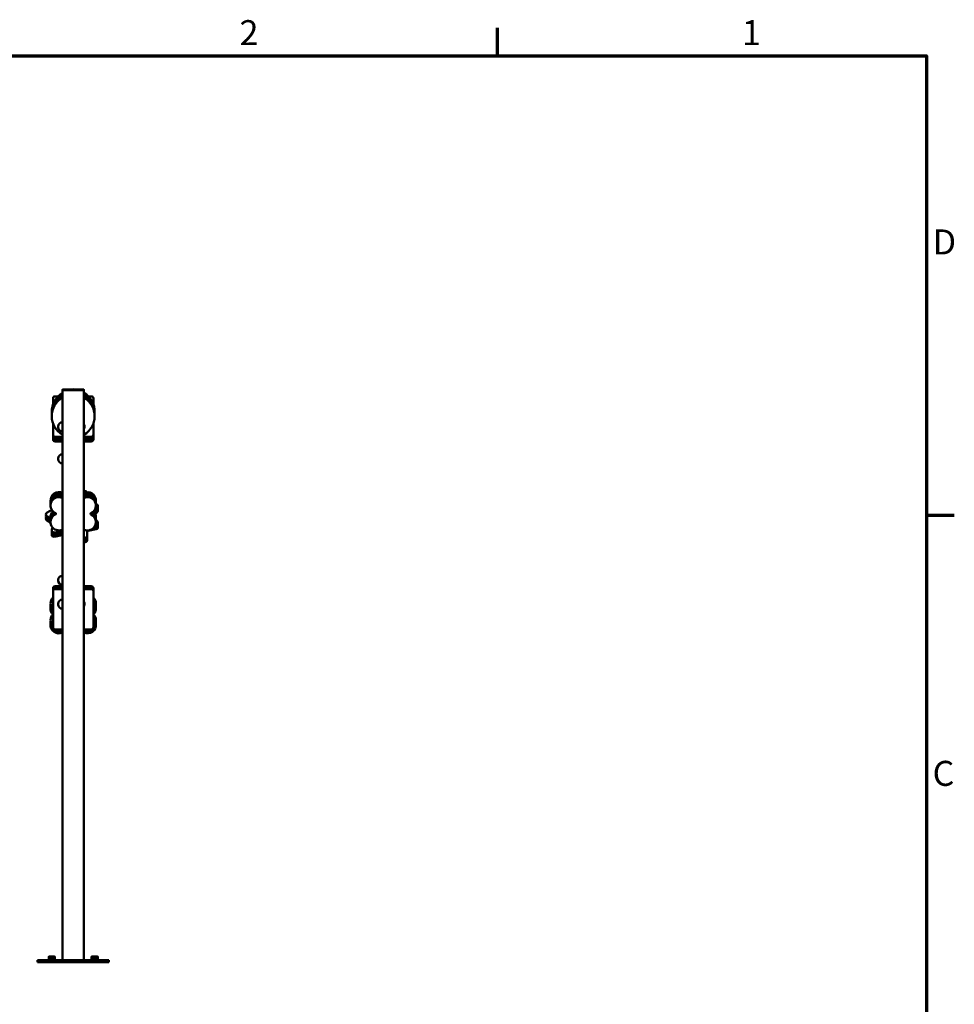
# Model space of a CAD drawing. Units: millimetres. Extents: x 0 to 8400, y 0 to 5940.
# Drawn here: x 5664 to 8278, y 3087 to 5841 of the extents above; entities that cross this region are included whole.
import ezdxf

# ---------------------------------------------------------------- set-up
doc = ezdxf.new("R2010")
doc.units = ezdxf.units.MM
doc.header["$LTSCALE"] = 20
doc.layers.add('Obramowanie (ISO)', color=7, linetype='Continuous', lineweight=70)
doc.layers.add('Widoczne (ISO)', color=7, linetype='Continuous', lineweight=50)
doc.styles.add('Tekst notatki (ISO)', font='tahoma.ttf')

# ---------------------------------------------------------------- blocks, each defined once
blk = doc.blocks.new('Ramki Ramka domyślna')
at = {"layer": 'Obramowanie (ISO)'}
for p, q in [((350, 287), (350, 290.9)), ((410, 222.75), (413.9, 222.75))]:
    blk.add_line(p, q, dxfattribs=at)
at = {"layer": 'Obramowanie (ISO)', "flags": 128}
blk.add_lwpolyline([(10, 10), (10, 287), (410, 287), (410, 10), (10, 10)], dxfattribs=at)
at = {"layer": 'Obramowanie (ISO)', "char_height": 3.5, "attachment_point": 7, "style": 'Tekst notatki (ISO)'}
for s, insert in [('2', (313.94, 287.4)), ('1', (384.21, 287.4)), ('D', (410.87, 258.13)), ('C', (410.86, 183.81))]:
    blk.add_mtext(s, dxfattribs=dict(at, insert=insert))

msp = doc.modelspace()

# ---------------------------------------------------------------- linework, layer by layer
at = {"layer": 'Widoczne (ISO)'}
for p, q in [((5783.3, 4804.6), (5783.3, 4805.9)), ((5843.6, 4804.6), (5783.3, 4804.6)), ((5783.3, 3210.6), (5783.3, 4804.6)), ((5783.3, 4804.6), (5843.6, 4804.6)), ((5813.3, 4807.6), (5784.1, 4806.7)), ((5813.3, 4807.6), (5813.6, 4807.6)), ((5813.6, 4807.6), (5842.9, 4806.7)), ((5843.6, 4804.6), (5843.6, 4805.9)), ((5843.6, 3210.6), (5843.6, 4804.6)), ((5757, 4781.6), (5757, 4765.3)), ((5771.1, 4787.6), (5763, 4787.6)), ((5864, 4787.6), (5855.9, 4787.6)), ((5870, 4765.3), (5870, 4781.6)), ((5757, 4711.9), (5757, 4680.6)), ((5870, 4680.6), (5870, 4711.9)), ((5771.5, 4701.6), (5771.5, 4703.6)), ((5757, 4680.6), (5757, 4677.6)), ((5757, 4677.6), (5757, 4674.6)), ((5757, 4674.6), (5757, 4671.6)), ((5757, 4671.6), (5757, 4667.6)), ((5763, 4674.6), (5783.3, 4674.6)), ((5763, 4671.6), (5783.3, 4671.6)), ((5763, 4668.6), (5783.3, 4668.6)), ((5763, 4665.6), (5783.3, 4665.6)), ((5763, 4661.6), (5783.3, 4661.6)), ((5843.6, 4674.6), (5864, 4674.6)), ((5843.6, 4671.6), (5864, 4671.6)), ((5843.6, 4668.6), (5864, 4668.6)), ((5843.6, 4665.6), (5864, 4665.6)), ((5843.6, 4661.6), (5864, 4661.6)), ((5870, 4677.6), (5870, 4680.6)), ((5870, 4674.6), (5870, 4677.6)), ((5870, 4671.6), (5870, 4674.6)), ((5870, 4667.6), (5870, 4671.6)), ((5771.5, 4612.1), (5771.5, 4614.1)), ((5753.6, 4470), (5740.3, 4462.3)), ((5762.7, 4461.7), (5761.4, 4461)), ((5761.8, 4462.2), (5764.7, 4460.5)), ((5862.2, 4460.3), (5865.6, 4462.3)), ((5865.2, 4461.1), (5864.3, 4461.6)), ((5871.4, 4465), (5881.4, 4476.8)), ((5872.6, 4463.4), (5881.4, 4473.8)), ((5873.7, 4461.7), (5881.4, 4470.8)), ((5874.7, 4459.9), (5881.4, 4467.8)), ((5875.5, 4457.9), (5881.4, 4464.8)), ((5877.8, 4486.6), (5877, 4486.7)), ((5740.3, 4451.9), (5750, 4446.3)), ((5740.3, 4448.9), (5750, 4443.3)), ((5740.3, 4445.9), (5750, 4440.3)), ((5740.3, 4442.9), (5750, 4437.3)), ((5740.3, 4439.9), (5750, 4434.3)), ((5764.8, 4457.9), (5761.4, 4456)), ((5865.2, 4456.1), (5862.3, 4457.7)), ((5881.4, 4437.4), (5877, 4442.7)), ((5755.8, 4420.6), (5753.7, 4414.9)), ((5760.4, 4407), (5782.4, 4410.9)), ((5760.4, 4404), (5782.4, 4407.9)), ((5852.5, 4397.5), (5852.5, 4412.6)), ((5855.8, 4411.8), (5877.8, 4415.7)), ((5867.1, 4416.8), (5877.8, 4418.7)), ((5871.2, 4420.5), (5877.8, 4421.7)), ((5873.7, 4424), (5877.8, 4424.7)), ((5875.3, 4427.3), (5877.8, 4427.7)), ((5760.4, 4401), (5782.4, 4404.9)), ((5760.4, 4398), (5782.4, 4401.9)), ((5760.4, 4395), (5782.4, 4398.9)), ((5852.5, 4394.5), (5852.5, 4397.5)), ((5852.5, 4391.5), (5852.5, 4394.5)), ((5852.5, 4388.5), (5852.5, 4391.5)), ((5852.5, 4385.5), (5852.5, 4388.5)), ((5771.5, 4272.1), (5771.5, 4274.1)), ((5757, 4250.6), (5757, 4248.6)), ((5757, 4248.6), (5757, 4246.6)), ((5757, 4246.6), (5757, 4244.6)), ((5757, 4244.6), (5757, 4242.6)), ((5757, 4242.6), (5757, 4141.6)), ((5783.3, 4256.6), (5763, 4256.6)), ((5783.3, 4254.6), (5763, 4254.6)), ((5783.3, 4252.6), (5763, 4252.6)), ((5783.3, 4250.6), (5763, 4250.6)), ((5783.3, 4248.6), (5763, 4248.6)), ((5864, 4256.6), (5843.6, 4256.6)), ((5864, 4254.6), (5843.6, 4254.6)), ((5864, 4252.6), (5843.6, 4252.6)), ((5864, 4250.6), (5843.6, 4250.6)), ((5864, 4248.6), (5843.6, 4248.6)), ((5870, 4248.6), (5870, 4250.6)), ((5870, 4246.6), (5870, 4248.6)), ((5870, 4244.6), (5870, 4246.6)), ((5870, 4242.6), (5870, 4244.6)), ((5870, 4141.6), (5870, 4242.6)), ((5771.5, 4205.6), (5771.5, 4207.6)), ((5763, 4135.6), (5783.3, 4135.6)), ((5843.6, 4135.6), (5864, 4135.6)), ((5913.5, 3210.6), (5713.5, 3210.6)), ((5713.5, 3210.6), (5713.5, 3204.6)), ((5913.5, 3204.6), (5713.5, 3204.6)), ((5743.5, 3212.6), (5763.5, 3212.6)), ((5743.5, 3210.6), (5743.5, 3212.6)), ((5745.8, 3220.6), (5745, 3220.1)), ((5745, 3219.4), (5745, 3213.9)), ((5745.8, 3212.6), (5745, 3213.1)), ((5761.1, 3220.6), (5745.8, 3220.6)), ((5753.5, 3219.4), (5753.5, 3213.9)), ((5761.1, 3220.6), (5762, 3220.1)), ((5761.1, 3212.6), (5762, 3213.1)), ((5762, 3219.4), (5762, 3213.9)), ((5762, 3219.4), (5762, 3213.9)), ((5763.5, 3210.6), (5763.5, 3212.6)), ((5863.5, 3212.6), (5883.5, 3212.6)), ((5863.5, 3210.6), (5863.5, 3212.6)), ((5865.8, 3220.6), (5865, 3220.1)), ((5865, 3219.4), (5865, 3213.9)), ((5865.8, 3212.6), (5865, 3213.1)), ((5881.1, 3220.6), (5865.8, 3220.6)), ((5873.5, 3219.4), (5873.5, 3213.9)), ((5881.1, 3220.6), (5882, 3220.1)), ((5881.1, 3212.6), (5882, 3213.1)), ((5882, 3219.4), (5882, 3213.9)), ((5882, 3219.4), (5882, 3213.9)), ((5883.5, 3210.6), (5883.5, 3212.6)), ((5913.5, 3210.6), (5913.5, 3204.6))]:
    msp.add_line(p, q, dxfattribs=at)
for centre, radius, start, end in [((5813.5, 4745.1), 60, 120.1655, 181.4325), ((5813.5, 4742.1), 60, 120.1655, 181.4325), ((5784.1, 4805.9), 0.8, 91.9092, 180), ((5842.8, 4805.9), 0.8, 0, 88.0908), ((5813.5, 4745.1), 60, 358.5675, 59.8345), ((5813.5, 4742.1), 60, 358.5675, 59.8345), ((5813.5, 4739.1), 60, 120.1655, 181.4325), ((5813.5, 4736.1), 60, 120.1655, 181.9102), ((5813.5, 4732.1), 60, 120.1655, 239.8345), ((5763, 4781.6), 6, 90, 180), ((5813.5, 4739.1), 60, 358.5675, 59.8345), ((5813.5, 4736.1), 60, 358.0898, 59.8345), ((5813.5, 4732.1), 60, 300.1655, 59.8345), ((5864, 4781.6), 6, 0, 90), ((5783.5, 4703.6), 12, 90.7162, 180), ((5829.4, 4702.6), 16, 333.1098, 26.8902), ((5783.5, 4701.6), 12, 180, 269.2838), ((5763, 4680.6), 6, 180, 270), ((5763, 4677.6), 6, 180, 270), ((5763, 4674.6), 6, 180, 270), ((5763, 4671.6), 6, 180, 270), ((5763, 4667.6), 6, 180, 270), ((5864, 4680.6), 6, 270, 0), ((5864, 4677.6), 6, 270, 0), ((5864, 4674.6), 6, 270, 0), ((5864, 4671.6), 6, 270, 0), ((5864, 4667.6), 6, 270, 0), ((5783.5, 4614.1), 12, 90.7162, 180), ((5783.5, 4612.1), 12, 180, 269.2838), ((5773.3, 4496.4), 23.2, 64.2701, 182.4653), ((5773.3, 4494.4), 23.2, 64.2701, 184.9351), ((5846.5, 4516.7), 6, 27.3844, 118.3594), ((5853.8, 4496.3), 23.2, 357.5347, 115.8796), ((5853.8, 4494.3), 23.2, 355.0649, 115.8796), ((5773.3, 4490.4), 23.2, 64.2701, 183.6993), ((5773.3, 4487.4), 23.2, 64.2701, 186.1732), ((5773.3, 4482.4), 23.2, 64.2701, 240.5115), ((5853.8, 4490.3), 23.2, 356.3007, 115.8796), ((5853.8, 4487.3), 23.2, 353.8268, 115.8796), ((5853.8, 4482.3), 23.2, 300.5115, 115.8796), ((5743.3, 4457.1), 6, 120, 240), ((5773.2, 4449.9), 23.2, 135.559, 182.4653), ((5773.2, 4447.9), 23.2, 132.0083, 184.9351), ((5773.2, 4443.9), 23.2, 124.0234, 183.6993), ((5853.7, 4443.8), 23.2, 356.3007, 55.8138), ((5853.7, 4447.8), 23.2, 355.0649, 47.8101), ((5853.7, 4449.8), 23.2, 357.5347, 44.2482), ((5876.8, 4480.7), 6, 320, 80), ((5876.8, 4477.7), 6, 320, 14.4775), ((5876.8, 4474.7), 6, 320, 14.4775), ((5876.8, 4471.7), 6, 320, 14.4775), ((5876.8, 4468.7), 6, 320, 14.4775), ((5743.3, 4454.1), 6, 165.5225, 240), ((5743.3, 4451.1), 6, 165.5225, 240), ((5743.3, 4448.1), 6, 165.5225, 240), ((5743.3, 4445.1), 6, 165.5225, 240), ((5773.2, 4440.9), 23.2, 120.5115, 186.1732), ((5773.2, 4435.9), 23.2, 120.5115, 295.8796), ((5764, 4459.2), 1.5, 300.5115, 60.5115), ((5853.7, 4435.8), 23.2, 244.2701, 60.5115), ((5863, 4459), 1.5, 120.5115, 240.5115), ((5853.7, 4440.8), 23.2, 353.8268, 60.5115), ((5876.8, 4433.6), 6, 280, 40), ((5759.4, 4412.9), 6, 160, 280), ((5759.4, 4409.9), 6, 165.5225, 280), ((5759.4, 4406.9), 6, 165.5225, 280), ((5783.1, 4406.9), 4, 86.3587, 100), ((5783.1, 4403.9), 4, 86.3587, 100), ((5856.5, 4410.9), 4, 154.2492, 180), ((5856.5, 4407.9), 4, 100, 180), ((5876.8, 4430.6), 6, 280, 14.4775), ((5876.8, 4427.6), 6, 280, 14.4775), ((5876.8, 4424.6), 6, 280, 14.4775), ((5876.8, 4421.6), 6, 280, 14.4775), ((5759.4, 4403.9), 6, 165.5225, 280), ((5759.4, 4400.9), 6, 165.5225, 280), ((5783.1, 4400.9), 4, 86.3587, 100), ((5783.1, 4397.9), 4, 86.3587, 100), ((5783.1, 4394.9), 4, 86.3587, 100), ((5846.5, 4397.5), 6, 241.6406, 0), ((5846.5, 4394.5), 6, 241.6406, 0), ((5846.5, 4391.5), 6, 241.6406, 0), ((5846.5, 4388.5), 6, 241.6406, 0), ((5846.5, 4385.5), 6, 241.6406, 0), ((5783.5, 4274.1), 12, 90.7162, 180), ((5783.5, 4272.1), 12, 180, 269.2838), ((5763, 4250.6), 6, 90, 180), ((5763, 4248.6), 6, 90, 180), ((5763, 4246.6), 6, 90, 180), ((5763, 4244.6), 6, 90, 180), ((5763, 4242.6), 6, 90, 180), ((5864, 4250.6), 6, 0, 90), ((5864, 4248.6), 6, 0, 90), ((5864, 4246.6), 6, 0, 90), ((5864, 4244.6), 6, 0, 90), ((5864, 4242.6), 6, 0, 90), ((5773.2, 4208.3), 23.2, 134.1812, 225.8188), ((5783.5, 4207.6), 12, 90.7162, 180), ((5829.4, 4206.6), 16, 333.1098, 26.8902), ((5853.7, 4208.4), 23.2, 314.3694, 45.6306), ((5773.2, 4206.3), 23.2, 177.5347, 225.8188), ((5773.2, 4202.3), 23.2, 175.0649, 225.8188), ((5773.2, 4199.3), 23.2, 176.3007, 225.8188), ((5773.2, 4194.3), 23.2, 173.8268, 224.441), ((5783.5, 4205.6), 12, 180, 269.2838), ((5853.7, 4206.4), 23.2, 314.3694, 2.4653), ((5853.7, 4202.4), 23.2, 314.3694, 4.9351), ((5853.7, 4199.4), 23.2, 314.3694, 3.6993), ((5853.7, 4194.4), 23.2, 315.7518, 6.1732), ((5773.3, 4161.8), 23.2, 134.3694, 225.6306), ((5773.3, 4159.8), 23.2, 177.5347, 225.6306), ((5853.8, 4161.9), 23.2, 314.1812, 45.8188), ((5853.8, 4159.9), 23.2, 314.1812, 2.4653), ((5773.3, 4155.8), 23.2, 175.0649, 229.1011), ((5773.3, 4152.8), 23.2, 176.3007, 295.7299), ((5773.3, 4147.8), 23.2, 173.8268, 295.7299), ((5763, 4141.6), 6, 180, 270), ((5773.3, 4155.8), 23.2, 239.2251, 295.7299), ((5853.8, 4152.9), 23.2, 244.1204, 3.6993), ((5853.8, 4147.9), 23.2, 244.1204, 6.1732), ((5853.8, 4155.9), 23.2, 244.1204, 300.0619), ((5864, 4141.6), 6, 270, 0), ((5853.8, 4155.9), 23.2, 310.9609, 4.9351)]:
    msp.add_arc(centre, radius, start, end, dxfattribs=at)
for points, weights in [([(5745, 3219.4), (5745, 3220.1), (5745, 3220.1)], [1, 1.07674107171, 1.07734547125]), ([(5753.5, 3219.4), (5749.2, 3220.8), (5745, 3219.4)], [1, 1.15470053838, 1]), ([(5745, 3213.9), (5749.2, 3212.5), (5753.5, 3213.9)], [1, 1.15470053838, 1]), ([(5745, 3213.1), (5745, 3213.1), (5745, 3213.9)], [1.07734547125, 1.07674107171, 1]), ([(5762, 3219.4), (5757.7, 3220.8), (5753.5, 3219.4)], [1, 1.15470053838, 1]), ([(5753.5, 3213.9), (5757.7, 3212.5), (5762, 3213.9)], [1, 1.15470053838, 1]), ([(5762, 3219.4), (5762, 3220.8), (5762, 3219.4)], [1, 1.15470053838, 1]), ([(5762, 3213.9), (5762, 3212.5), (5762, 3213.9)], [1, 1.15470053838, 1]), ([(5865, 3219.4), (5865, 3220.1), (5865, 3220.1)], [1, 1.07674107171, 1.07734547125]), ([(5873.5, 3219.4), (5869.2, 3220.8), (5865, 3219.4)], [1, 1.15470053838, 1]), ([(5865, 3213.9), (5869.2, 3212.5), (5873.5, 3213.9)], [1, 1.15470053838, 1]), ([(5865, 3213.1), (5865, 3213.1), (5865, 3213.9)], [1.07734547125, 1.07674107171, 1]), ([(5882, 3219.4), (5877.7, 3220.8), (5873.5, 3219.4)], [1, 1.15470053838, 1]), ([(5873.5, 3213.9), (5877.7, 3212.5), (5882, 3213.9)], [1, 1.15470053838, 1]), ([(5882, 3219.4), (5882, 3220.8), (5882, 3219.4)], [1, 1.15470053838, 1]), ([(5882, 3213.9), (5882, 3212.5), (5882, 3213.9)], [1, 1.15470053838, 1])]:
    msp.add_rational_spline(points, weights, degree=2, dxfattribs=at)

# ---------------------------------------------------------------- block references
at = {"xscale": 20, "yscale": 20, "zscale": 20}
msp.add_blockref('Ramki Ramka domyślna', (0, 0), dxfattribs=at)

doc.saveas('drawing.dxf')
